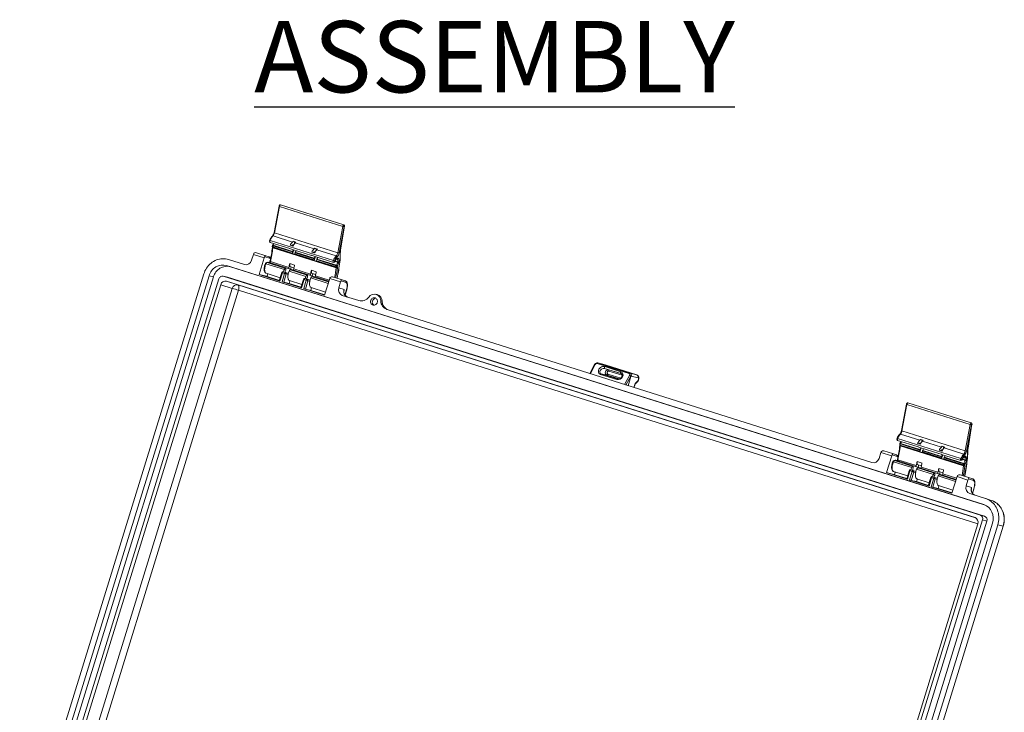
# Model space of a CAD drawing. Units: inches. Extents: x 0 to 131, y 0 to 101.
# Drawn here: x 60 to 91, y 36 to 57 of the extents above; entities that cross this region are included whole.
import ezdxf

# ---------------------------------------------------------------- set-up
doc = ezdxf.new("R2010")
doc.units = ezdxf.units.IN
doc.header["$LTSCALE"] = 6
doc.header["$MEASUREMENT"] = 0
doc.layers.add('SLD-0', color=179, linetype='Continuous')
doc.styles.add('SLDTEXTSTYLE0', font='TXT', dxfattribs={"width": 0.75})

msp = doc.modelspace()

# ---------------------------------------------------------------- linework, layer by layer
at = {"color": 7, "linetype": 'Continuous', "lineweight": 15}
for p, q in [((68.508, 51.63), (68.351, 50.797)), ((68.523, 51.621), (68.366, 50.787)), ((68.523, 51.621), (70.516, 50.991)), ((70.55, 51.041), (68.558, 51.67)), ((70.359, 50.158), (70.516, 50.991)), ((70.555, 50.988), (70.398, 50.154)), ((70.444, 50.242), (70.57, 50.993)), ((70.448, 50.245), (70.573, 50.996)), ((68.229, 50.546), (70.222, 49.916)), ((68.319, 50.689), (68.931, 50.496)), ((68.366, 50.787), (70.359, 50.158)), ((68.232, 50.487), (68.845, 50.293)), ((68.301, 50.387), (68.296, 50.358)), ((68.317, 50.379), (68.311, 50.345)), ((68.311, 50.345), (68.923, 50.151)), ((68.312, 50.333), (68.924, 50.14)), ((68.314, 50.316), (70.307, 49.687)), ((68.317, 50.379), (68.929, 50.186)), ((68.323, 50.395), (68.935, 50.202)), ((68.842, 50.294), (68.929, 50.267)), ((68.946, 50.367), (68.86, 50.395)), ((68.931, 50.266), (68.929, 50.267)), ((68.931, 50.266), (69.526, 50.078)), ((68.951, 50.52), (69.037, 50.493)), ((69.017, 50.469), (69.612, 50.281)), ((69.718, 50.277), (69.632, 50.305)), ((69.699, 50.253), (70.311, 50.06)), ((66.917, 49.947), (67.419, 49.789)), ((67.704, 50.106), (67.647, 49.923)), ((67.704, 50.106), (68.044, 49.998)), ((68.065, 50.076), (67.795, 50.161)), ((68.044, 49.998), (67.882, 49.473)), ((68.06, 50.036), (68.217, 49.986)), ((68.195, 50.034), (68.065, 50.076)), ((68.929, 50.186), (68.923, 50.151)), ((68.927, 50.132), (69.013, 50.105)), ((69.016, 50.159), (69.01, 50.124)), ((69.01, 50.124), (69.604, 49.936)), ((69.011, 50.112), (69.605, 49.924)), ((69.016, 50.159), (69.61, 49.971)), ((69.022, 50.175), (69.617, 49.987)), ((69.61, 50.052), (69.523, 50.079)), ((69.541, 50.18), (69.627, 50.152)), ((69.604, 49.936), (69.61, 49.971)), ((69.694, 49.89), (69.608, 49.917)), ((69.61, 50.052), (69.612, 50.051)), ((69.612, 50.051), (70.225, 49.857)), ((69.691, 49.909), (69.697, 49.944)), ((69.697, 49.944), (70.309, 49.75)), ((69.703, 49.959), (70.315, 49.766)), ((66.859, 49.759), (90.698, 42.229)), ((66.985, 49.719), (66.859, 49.759)), ((66.985, 49.719), (90.712, 42.225)), ((68.097, 49.815), (68.676, 49.632)), ((68.712, 49.668), (68.133, 49.851)), ((70.078, 49.261), (68.17, 49.864)), ((68.24, 49.882), (68.819, 49.699)), ((68.845, 49.822), (68.999, 49.773)), ((68.849, 49.729), (68.845, 49.822)), ((68.98, 49.688), (68.849, 49.729)), ((69.394, 49.453), (68.866, 49.62)), ((68.972, 49.651), (69.5, 49.484)), ((69.527, 49.607), (69.68, 49.558)), ((69.53, 49.514), (69.527, 49.607)), ((69.691, 49.909), (70.303, 49.715)), ((69.692, 49.897), (70.304, 49.704)), ((70.303, 49.715), (70.309, 49.75)), ((70.348, 49.743), (70.344, 49.718)), ((70.353, 49.863), (70.355, 49.875)), ((70.394, 49.872), (70.392, 49.86)), ((60.344, 30.681), (66.14, 49.491)), ((66.311, 49.437), (60.514, 30.627)), ((66.443, 49.4), (60.647, 30.59)), ((66.617, 49.34), (60.821, 30.53)), ((66.443, 49.4), (66.311, 49.437)), ((66.876, 49.393), (66.747, 49.423)), ((66.754, 49.421), (90.594, 41.89)), ((66.754, 49.421), (66.884, 49.391)), ((66.884, 49.391), (66.876, 49.393)), ((66.884, 49.391), (90.724, 41.861)), ((67.882, 49.473), (68.538, 49.266)), ((68.069, 49.431), (67.882, 49.473)), ((68.069, 49.431), (68.521, 49.288)), ((68.104, 49.513), (68.548, 49.373)), ((68.134, 49.41), (68.16, 49.495)), ((68.598, 49.536), (68.517, 49.273)), ((68.538, 49.266), (68.619, 49.528)), ((68.686, 49.507), (68.605, 49.244)), ((68.619, 49.528), (68.686, 49.507)), ((68.714, 49.54), (68.647, 49.561)), ((68.656, 49.23), (68.737, 49.492)), ((68.805, 49.511), (68.714, 49.54)), ((68.829, 49.584), (69.357, 49.417)), ((69.279, 49.32), (69.198, 49.058)), ((69.22, 49.05), (69.3, 49.313)), ((69.367, 49.292), (69.286, 49.029)), ((69.3, 49.313), (69.367, 49.292)), ((69.395, 49.325), (69.328, 49.346)), ((69.486, 49.296), (69.395, 49.325)), ((69.662, 49.473), (69.53, 49.514)), ((70.071, 49.239), (69.547, 49.405)), ((70.105, 49.347), (69.943, 48.822)), ((70.105, 49.347), (70.445, 49.24)), ((70.466, 49.317), (70.196, 49.403)), ((70.596, 49.276), (70.466, 49.317)), ((66.672, 49.153), (60.97, 30.652)), ((67.034, 49.038), (61.341, 30.566)), ((66.672, 49.153), (67.034, 49.038)), ((90.422, 41.817), (66.855, 49.261)), ((67.216, 49.146), (66.855, 49.261)), ((68.605, 49.244), (69.22, 49.05)), ((68.827, 49.191), (68.656, 49.23)), ((68.853, 49.276), (68.827, 49.191)), ((68.827, 49.191), (69.203, 49.073)), ((68.836, 49.282), (69.229, 49.158)), ((69.286, 49.029), (69.943, 48.822)), ((69.337, 49.015), (69.418, 49.277)), ((69.508, 48.976), (69.337, 49.015)), ((69.534, 49.061), (69.508, 48.976)), ((69.517, 49.067), (69.974, 48.922)), ((70.445, 49.24), (70.389, 49.057)), ((70.556, 49.004), (70.389, 49.057)), ((70.461, 49.277), (70.618, 49.228)), ((70.587, 48.821), (70.641, 48.997)), ((61.54, 30.506), (67.233, 48.978)), ((69.508, 48.976), (69.947, 48.837)), ((70.501, 48.815), (71.018, 48.652)), ((71.6, 48.841), (71.56, 48.852)), ((71.714, 48.644), (71.754, 48.633)), ((71.909, 48.37), (87.172, 43.549)), ((78.44, 46.637), (78.296, 46.353)), ((78.446, 46.649), (78.44, 46.638)), ((78.465, 46.639), (78.471, 46.649)), ((78.524, 46.673), (79.535, 46.354)), ((78.773, 46.629), (78.543, 46.692)), ((79.556, 46.372), (78.545, 46.691)), ((78.545, 46.691), (78.775, 46.628)), ((78.76, 46.516), (79.271, 46.354)), ((78.889, 46.475), (78.76, 46.516)), ((79.273, 46.412), (78.763, 46.573)), ((78.773, 46.629), (78.775, 46.628)), ((78.775, 46.628), (79.77, 46.314)), ((79.771, 46.314), (78.776, 46.628)), ((78.632, 46.329), (79.143, 46.168)), ((79.164, 46.186), (78.653, 46.347)), ((78.837, 46.305), (78.653, 46.347)), ((79.502, 45.972), (79.587, 46.263)), ((79.551, 46.308), (79.545, 46.297)), ((79.77, 46.314), (79.556, 46.372)), ((79.587, 46.263), (79.595, 46.278)), ((79.595, 46.278), (79.816, 46.218)), ((79.169, 46.184), (79.164, 46.186)), ((88.261, 45.391), (88.104, 44.558)), ((88.276, 45.381), (88.119, 44.548)), ((88.276, 45.381), (90.269, 44.752)), ((90.303, 44.801), (88.311, 45.431)), ((90.112, 43.919), (90.269, 44.752)), ((90.308, 44.748), (90.151, 43.915)), ((90.197, 44.003), (90.323, 44.753)), ((90.201, 44.006), (90.326, 44.756)), ((88.072, 44.45), (88.684, 44.257)), ((88.119, 44.548), (90.112, 43.919)), ((87.982, 44.306), (89.975, 43.677)), ((87.985, 44.247), (88.598, 44.054)), ((88.054, 44.148), (88.049, 44.119)), ((88.07, 44.14), (88.064, 44.105)), ((88.064, 44.105), (88.676, 43.912)), ((88.065, 44.094), (88.677, 43.9)), ((88.067, 44.077), (90.06, 43.447)), ((88.07, 44.14), (88.682, 43.947)), ((88.076, 44.156), (88.688, 43.963)), ((88.595, 44.055), (88.682, 44.028)), ((88.699, 44.128), (88.613, 44.155)), ((88.684, 44.027), (88.682, 44.028)), ((88.684, 44.027), (89.279, 43.839)), ((88.704, 44.281), (88.79, 44.253)), ((88.77, 44.229), (89.365, 44.042)), ((89.471, 44.038), (89.385, 44.066)), ((87.457, 43.867), (87.4, 43.684)), ((87.457, 43.867), (87.797, 43.759)), ((87.818, 43.836), (87.548, 43.922)), ((87.797, 43.759), (87.635, 43.234)), ((87.813, 43.797), (87.97, 43.747)), ((87.948, 43.795), (87.818, 43.836)), ((88.682, 43.947), (88.676, 43.912)), ((88.68, 43.893), (88.766, 43.866)), ((88.769, 43.919), (88.763, 43.885)), ((88.763, 43.885), (89.357, 43.697)), ((88.764, 43.873), (89.358, 43.685)), ((88.769, 43.919), (89.363, 43.732)), ((88.775, 43.935), (89.37, 43.747)), ((89.363, 43.813), (89.276, 43.84)), ((89.294, 43.94), (89.38, 43.913)), ((89.357, 43.697), (89.363, 43.732)), ((89.363, 43.813), (89.365, 43.811)), ((89.365, 43.811), (89.978, 43.618)), ((89.452, 44.014), (90.064, 43.821)), ((89.456, 43.72), (90.068, 43.527)), ((87.85, 43.576), (88.429, 43.393)), ((88.465, 43.429), (87.886, 43.612)), ((89.831, 43.022), (87.923, 43.624)), ((87.993, 43.643), (88.572, 43.46)), ((88.598, 43.582), (88.752, 43.534)), ((88.602, 43.49), (88.598, 43.582)), ((88.733, 43.448), (88.602, 43.49)), ((88.725, 43.411), (89.253, 43.245)), ((89.447, 43.651), (89.361, 43.678)), ((89.444, 43.67), (89.45, 43.704)), ((89.444, 43.67), (90.056, 43.476)), ((89.445, 43.658), (90.057, 43.464)), ((89.45, 43.704), (90.062, 43.511)), ((90.056, 43.476), (90.062, 43.511)), ((90.101, 43.503), (90.097, 43.479)), ((90.106, 43.624), (90.108, 43.636)), ((90.147, 43.633), (90.145, 43.621)), ((88.291, 43.026), (87.635, 43.234)), ((87.635, 43.234), (87.822, 43.191)), ((88.274, 43.049), (87.822, 43.191)), ((87.857, 43.274), (88.301, 43.134)), ((87.887, 43.171), (87.913, 43.256)), ((88.351, 43.296), (88.27, 43.034)), ((88.291, 43.026), (88.372, 43.289)), ((88.439, 43.268), (88.358, 43.005)), ((88.372, 43.289), (88.439, 43.268)), ((88.467, 43.301), (88.4, 43.322)), ((88.409, 42.991), (88.49, 43.253)), ((88.558, 43.272), (88.467, 43.301)), ((88.582, 43.344), (89.11, 43.178)), ((89.147, 43.214), (88.619, 43.381)), ((89.148, 43.086), (89.081, 43.107)), ((89.28, 43.367), (89.433, 43.319)), ((89.283, 43.275), (89.28, 43.367)), ((89.415, 43.233), (89.283, 43.275)), ((89.824, 43), (89.3, 43.166)), ((89.858, 43.108), (89.696, 42.583)), ((89.858, 43.108), (90.198, 43.001)), ((90.219, 43.078), (89.949, 43.163)), ((88.973, 42.811), (88.358, 43.005)), ((88.409, 42.991), (88.58, 42.952)), ((88.606, 43.037), (88.58, 42.952)), ((88.956, 42.833), (88.58, 42.952)), ((88.589, 43.042), (88.982, 42.918)), ((89.032, 43.081), (88.951, 42.819)), ((88.973, 42.811), (89.053, 43.074)), ((89.12, 43.053), (89.039, 42.79)), ((89.696, 42.583), (89.039, 42.79)), ((89.053, 43.074), (89.12, 43.053)), ((89.09, 42.776), (89.171, 43.038)), ((89.239, 43.057), (89.148, 43.086)), ((89.287, 42.822), (89.261, 42.737)), ((89.27, 42.827), (89.727, 42.683)), ((90.198, 43.001), (90.142, 42.818)), ((90.309, 42.764), (90.142, 42.818)), ((90.214, 43.038), (90.371, 42.988)), ((90.349, 43.037), (90.219, 43.078)), ((89.09, 42.776), (89.261, 42.737)), ((89.7, 42.598), (89.261, 42.737)), ((90.254, 42.576), (90.756, 42.417)), ((90.34, 42.582), (90.394, 42.758)), ((90.931, 42.361), (90.757, 42.417)), ((90.594, 41.89), (90.724, 41.861)), ((84.81, 23.122), (90.512, 41.623)), ((84.865, 22.935), (90.661, 41.745)), ((84.998, 22.899), (90.794, 41.709)), ((85.171, 22.839), (90.968, 41.648)), ((91.138, 41.595), (85.342, 22.785)), ((91.308, 41.549), (85.511, 22.739)), ((85.515, 22.738), (91.311, 41.548)), ((90.661, 41.745), (90.794, 41.709)), ((91.308, 41.549), (91.138, 41.595))]:
    msp.add_line(p, q, dxfattribs=at)
at = {"color": 8, "linetype": 'Continuous', "lineweight": 15}
for p, q in [((70.274, 49.888), (70.353, 49.863)), ((70.278, 49.899), (70.355, 49.875)), ((68.157, 49.496), (68.13, 49.411)), ((68.737, 49.492), (68.796, 49.473)), ((69.51, 49.369), (70.058, 49.196)), ((69.653, 49.436), (70.089, 49.298)), ((90.434, 41.812), (67.216, 49.146)), ((69.418, 49.277), (69.477, 49.258)), ((70.638, 48.998), (70.584, 48.825)), ((67.233, 48.978), (90.512, 41.625)), ((78.317, 46.346), (78.465, 46.639)), ((78.837, 46.305), (79.215, 46.185)), ((79.266, 46.211), (78.864, 46.338)), ((79.276, 46.352), (78.889, 46.475)), ((78.893, 46.433), (79.312, 46.301)), ((79.545, 46.297), (79.382, 46.01)), ((79.432, 45.994), (79.588, 46.269)), ((79.173, 46.184), (79.164, 46.186)), ((90.027, 43.649), (90.106, 43.624)), ((90.031, 43.66), (90.108, 43.636)), ((87.91, 43.257), (87.883, 43.172)), ((88.49, 43.253), (88.549, 43.234)), ((89.263, 43.129), (89.811, 42.956)), ((89.406, 43.196), (89.842, 43.059)), ((89.171, 43.038), (89.23, 43.019)), ((90.391, 42.759), (90.337, 42.585))]:
    msp.add_line(p, q, dxfattribs=at)
at = {"color": 7, "linetype": 'Continuous', "lineweight": 15, "flags": 128}
for points in [[(68.558, 51.67), (68.547, 51.671), (68.538, 51.67), (68.527, 51.664), (68.517, 51.653), (68.512, 51.643), (68.51, 51.637), (68.508, 51.63)], [(70.57, 50.993), (70.57, 50.998), (70.569, 51.002), (70.568, 51.004), (70.565, 51.004), (70.562, 51.002), (70.559, 50.998), (70.557, 50.993), (70.555, 50.988)], [(68.305, 50.394), (68.302, 50.39), (68.302, 50.387)], [(68.847, 50.293), (68.846, 50.293), (68.842, 50.294)], [(68.907, 50.38), (68.918, 50.392), (68.929, 50.401), (68.94, 50.406), (68.951, 50.406), (68.96, 50.403), (68.963, 50.4)], [(66.14, 49.491), (66.158, 49.54), (66.178, 49.588), (66.203, 49.635), (66.23, 49.679), (66.26, 49.721), (66.293, 49.761), (66.329, 49.798), (66.367, 49.832), (66.407, 49.862), (66.449, 49.889), (66.493, 49.913), (66.539, 49.933), (66.585, 49.948), (66.632, 49.961), (66.68, 49.968), (66.728, 49.972), (66.776, 49.972), (66.824, 49.968), (66.871, 49.96), (66.917, 49.947)], [(68.065, 50.076), (68.065, 50.076), (68.067, 50.074), (68.069, 50.063), (68.067, 50.05), (68.06, 50.036)], [(69.523, 50.079), (69.527, 50.078), (69.528, 50.078)], [(69.645, 50.185), (69.641, 50.188), (69.632, 50.191), (69.622, 50.191), (69.611, 50.186), (69.599, 50.177), (69.588, 50.165)], [(70.272, 49.89), (70.281, 49.913), (70.292, 49.933), (70.304, 49.951), (70.317, 49.966), (70.329, 49.978), (70.341, 49.986), (70.353, 49.99), (70.364, 49.991), (70.374, 49.987), (70.383, 49.98), (70.389, 49.969), (70.394, 49.954), (70.397, 49.937), (70.398, 49.917), (70.397, 49.895), (70.394, 49.872)], [(68.08, 49.817), (68.074, 49.803), (68.064, 49.775), (68.056, 49.747), (68.05, 49.719), (68.045, 49.691), (68.042, 49.664), (68.042, 49.638), (68.043, 49.613), (68.046, 49.59), (68.052, 49.568), (68.061, 49.549), (68.071, 49.535), (68.082, 49.524), (68.095, 49.516), (68.104, 49.513)], [(68.676, 49.632), (68.683, 49.646), (68.691, 49.657), (68.699, 49.665), (68.707, 49.669), (68.714, 49.668), (68.719, 49.662), (68.723, 49.653), (68.724, 49.641), (68.723, 49.626), (68.719, 49.61), (68.714, 49.595)], [(68.866, 49.62), (68.86, 49.62), (68.852, 49.617), (68.844, 49.609), (68.836, 49.598), (68.829, 49.584)], [(70.258, 49.901), (70.256, 49.894), (70.255, 49.887), (70.256, 49.881), (70.258, 49.878), (70.261, 49.877), (70.265, 49.879), (70.268, 49.884), (70.272, 49.89)], [(68.647, 49.561), (68.644, 49.562), (68.64, 49.56), (68.636, 49.558), (68.632, 49.554), (68.629, 49.549), (68.625, 49.542), (68.622, 49.536), (68.619, 49.528)], [(68.714, 49.54), (68.711, 49.541), (68.707, 49.539), (68.703, 49.537), (68.699, 49.533), (68.696, 49.528), (68.692, 49.521), (68.689, 49.514), (68.686, 49.507)], [(68.829, 49.584), (68.818, 49.554), (68.808, 49.523), (68.8, 49.492), (68.794, 49.462), (68.79, 49.432), (68.789, 49.403), (68.789, 49.377), (68.792, 49.353), (68.796, 49.331), (68.803, 49.314), (68.812, 49.299), (68.823, 49.289), (68.835, 49.282), (68.836, 49.282)], [(69.328, 49.346), (69.325, 49.347), (69.321, 49.345), (69.317, 49.343), (69.314, 49.339), (69.31, 49.333), (69.306, 49.327), (69.303, 49.32), (69.3, 49.313)], [(69.395, 49.379), (69.401, 49.395), (69.404, 49.411), (69.405, 49.425), (69.404, 49.438), (69.401, 49.447), (69.395, 49.453), (69.388, 49.454), (69.38, 49.45), (69.372, 49.442), (69.364, 49.431), (69.357, 49.417)], [(69.395, 49.325), (69.392, 49.325), (69.388, 49.324), (69.384, 49.322), (69.38, 49.318), (69.377, 49.312), (69.373, 49.306), (69.37, 49.299), (69.367, 49.292)], [(69.517, 49.067), (69.516, 49.067), (69.504, 49.073), (69.493, 49.084), (69.484, 49.098), (69.478, 49.116), (69.473, 49.138), (69.47, 49.162), (69.47, 49.188), (69.471, 49.217), (69.475, 49.247), (69.481, 49.277), (69.489, 49.308), (69.499, 49.339), (69.51, 49.369)], [(69.51, 49.369), (69.517, 49.383), (69.525, 49.394), (69.534, 49.402), (69.541, 49.405), (69.547, 49.405)], [(70.466, 49.317), (70.466, 49.317), (70.468, 49.316), (70.47, 49.305), (70.468, 49.292), (70.461, 49.277)], [(67.216, 49.146), (67.226, 49.14), (67.235, 49.13), (67.241, 49.116), (67.245, 49.099), (67.247, 49.078), (67.247, 49.055), (67.245, 49.03), (67.24, 49.004), (67.233, 48.978)], [(70.552, 48.968), (70.556, 49.003), (70.556, 49.004)], [(70.641, 48.997), (70.646, 49.013), (70.653, 49.042), (70.658, 49.071), (70.662, 49.099), (70.664, 49.127), (70.664, 49.153), (70.661, 49.178), (70.657, 49.202), (70.649, 49.224), (70.64, 49.241), (70.629, 49.255), (70.617, 49.265), (70.603, 49.273), (70.596, 49.276)], [(71.533, 48.737), (71.551, 48.729), (71.568, 48.717), (71.582, 48.701), (71.594, 48.683), (71.601, 48.663), (71.605, 48.641), (71.605, 48.619), (71.602, 48.597), (71.594, 48.576), (71.583, 48.557), (71.569, 48.54), (71.552, 48.526), (71.534, 48.515), (71.514, 48.509), (71.493, 48.507), (71.473, 48.509), (71.454, 48.515), (71.436, 48.525), (71.42, 48.538), (71.407, 48.555), (71.398, 48.574), (71.392, 48.595), (71.39, 48.618), (71.392, 48.64), (71.398, 48.662), (71.407, 48.682), (71.419, 48.7), (71.435, 48.716), (71.453, 48.728), (71.472, 48.736), (71.492, 48.741), (71.513, 48.741), (71.533, 48.737)], [(78.545, 46.691), (78.543, 46.691), (78.54, 46.691), (78.537, 46.69), (78.535, 46.688), (78.532, 46.685), (78.529, 46.682), (78.526, 46.678), (78.524, 46.673)], [(78.653, 46.347), (78.632, 46.358), (78.617, 46.374), (78.609, 46.395), (78.609, 46.422), (78.621, 46.453), (78.646, 46.484), (78.664, 46.497), (78.683, 46.508), (78.714, 46.518), (78.747, 46.519), (78.76, 46.516)], [(78.76, 46.516), (78.757, 46.518), (78.754, 46.523), (78.753, 46.529), (78.752, 46.537), (78.753, 46.546), (78.755, 46.555), (78.759, 46.564), (78.763, 46.573)], [(78.837, 46.305), (78.84, 46.305), (78.844, 46.306), (78.848, 46.309), (78.852, 46.313), (78.855, 46.318), (78.859, 46.324), (78.862, 46.331), (78.864, 46.338)], [(78.889, 46.475), (78.892, 46.473), (78.894, 46.47), (78.896, 46.466), (78.897, 46.46), (78.897, 46.454), (78.897, 46.447), (78.895, 46.44), (78.893, 46.433)], [(79.271, 46.354), (79.277, 46.352), (79.289, 46.346), (79.298, 46.337), (79.306, 46.326), (79.31, 46.312), (79.312, 46.296), (79.31, 46.279), (79.305, 46.262), (79.296, 46.245), (79.284, 46.229), (79.27, 46.215), (79.254, 46.202), (79.237, 46.193), (79.219, 46.186), (79.202, 46.183), (79.186, 46.182), (79.171, 46.184), (79.169, 46.184)], [(79.271, 46.354), (79.268, 46.357), (79.265, 46.361), (79.264, 46.368), (79.263, 46.376), (79.264, 46.384), (79.266, 46.394), (79.269, 46.403), (79.273, 46.412)], [(79.556, 46.372), (79.554, 46.372), (79.551, 46.371), (79.549, 46.37), (79.546, 46.368), (79.543, 46.366), (79.54, 46.362), (79.538, 46.358), (79.535, 46.354)], [(79.743, 46.051), (79.749, 46.052), (79.764, 46.059), (79.777, 46.068), (79.789, 46.08), (79.801, 46.094), (79.812, 46.112), (79.821, 46.132), (79.829, 46.153), (79.834, 46.174), (79.837, 46.195), (79.837, 46.218), (79.834, 46.238), (79.829, 46.256), (79.822, 46.272), (79.812, 46.286), (79.8, 46.298), (79.786, 46.307), (79.77, 46.314), (79.767, 46.315)], [(79.689, 45.913), (79.69, 45.921), (79.693, 45.938), (79.697, 45.957), (79.702, 45.976), (79.709, 45.994), (79.716, 46.011), (79.724, 46.025), (79.731, 46.037), (79.738, 46.045), (79.742, 46.05), (79.744, 46.052), (79.743, 46.051)], [(88.311, 45.431), (88.3, 45.432), (88.291, 45.431), (88.28, 45.425), (88.27, 45.413), (88.265, 45.403), (88.263, 45.397), (88.261, 45.391)], [(90.323, 44.753), (90.323, 44.759), (90.322, 44.763), (90.321, 44.765), (90.318, 44.765), (90.315, 44.763), (90.312, 44.759), (90.31, 44.754), (90.308, 44.748)], [(88.058, 44.155), (88.055, 44.151), (88.055, 44.148)], [(88.6, 44.053), (88.599, 44.054), (88.595, 44.055)], [(88.66, 44.141), (88.671, 44.153), (88.682, 44.162), (88.693, 44.167), (88.704, 44.167), (88.713, 44.164), (88.716, 44.16)], [(87.818, 43.836), (87.818, 43.836), (87.82, 43.835), (87.822, 43.824), (87.82, 43.811), (87.813, 43.797)], [(89.276, 43.84), (89.28, 43.838), (89.281, 43.838)], [(89.398, 43.945), (89.394, 43.948), (89.385, 43.952), (89.375, 43.951), (89.364, 43.947), (89.352, 43.938), (89.341, 43.925)], [(90.025, 43.651), (90.034, 43.673), (90.045, 43.694), (90.057, 43.712), (90.07, 43.727), (90.082, 43.739), (90.094, 43.747), (90.106, 43.751), (90.117, 43.752), (90.127, 43.748), (90.136, 43.741), (90.142, 43.729), (90.147, 43.715), (90.15, 43.698), (90.151, 43.678), (90.15, 43.656), (90.147, 43.633)], [(87.833, 43.578), (87.827, 43.563), (87.817, 43.536), (87.809, 43.508), (87.803, 43.48), (87.798, 43.452), (87.795, 43.425), (87.794, 43.399), (87.796, 43.374), (87.799, 43.351), (87.805, 43.329), (87.814, 43.31), (87.824, 43.296), (87.835, 43.285), (87.848, 43.277), (87.857, 43.274)], [(88.429, 43.393), (88.436, 43.407), (88.444, 43.418), (88.452, 43.426), (88.46, 43.43), (88.467, 43.429), (88.472, 43.423), (88.476, 43.414), (88.477, 43.401), (88.476, 43.387), (88.472, 43.371), (88.467, 43.355)], [(90.011, 43.662), (90.009, 43.654), (90.008, 43.648), (90.009, 43.642), (90.011, 43.639), (90.014, 43.638), (90.018, 43.64), (90.021, 43.645), (90.025, 43.651)], [(88.372, 43.289), (88.375, 43.296), (88.378, 43.303), (88.382, 43.309), (88.385, 43.315), (88.389, 43.319), (88.393, 43.321), (88.397, 43.322), (88.4, 43.322)], [(88.439, 43.268), (88.442, 43.275), (88.445, 43.282), (88.449, 43.288), (88.452, 43.293), (88.456, 43.297), (88.46, 43.3), (88.464, 43.301), (88.467, 43.301)], [(88.582, 43.344), (88.571, 43.315), (88.561, 43.284), (88.553, 43.253), (88.547, 43.222), (88.543, 43.193), (88.542, 43.164), (88.542, 43.138), (88.545, 43.113), (88.549, 43.092), (88.556, 43.074), (88.565, 43.06), (88.576, 43.049), (88.588, 43.043), (88.589, 43.042)], [(88.619, 43.381), (88.613, 43.381), (88.605, 43.378), (88.597, 43.37), (88.589, 43.358), (88.582, 43.344)], [(89.053, 43.074), (89.056, 43.081), (89.059, 43.088), (89.063, 43.094), (89.067, 43.099), (89.07, 43.103), (89.074, 43.106), (89.078, 43.107), (89.081, 43.107)], [(89.148, 43.14), (89.154, 43.156), (89.157, 43.171), (89.158, 43.186), (89.157, 43.199), (89.154, 43.208), (89.148, 43.213), (89.141, 43.214), (89.133, 43.211), (89.125, 43.203), (89.117, 43.192), (89.11, 43.178)], [(89.27, 42.827), (89.269, 42.828), (89.257, 42.834), (89.246, 42.845), (89.237, 42.859), (89.231, 42.877), (89.226, 42.898), (89.223, 42.922), (89.223, 42.949), (89.224, 42.977), (89.228, 43.007), (89.234, 43.038), (89.242, 43.069), (89.252, 43.1), (89.263, 43.129)], [(89.263, 43.129), (89.27, 43.143), (89.278, 43.155), (89.287, 43.162), (89.294, 43.166), (89.3, 43.166)], [(89.12, 43.053), (89.123, 43.06), (89.126, 43.067), (89.13, 43.073), (89.133, 43.078), (89.137, 43.082), (89.141, 43.085), (89.145, 43.086), (89.148, 43.086)], [(90.219, 43.078), (90.219, 43.078), (90.221, 43.076), (90.223, 43.066), (90.221, 43.053), (90.214, 43.038)], [(90.394, 42.758), (90.399, 42.773), (90.406, 42.803), (90.411, 42.831), (90.415, 42.86), (90.417, 42.888), (90.417, 42.914), (90.414, 42.939), (90.41, 42.963), (90.402, 42.985), (90.393, 43.002), (90.382, 43.015), (90.37, 43.026), (90.356, 43.034), (90.349, 43.037)], [(90.305, 42.728), (90.309, 42.764), (90.309, 42.764)], [(90.756, 42.417), (90.801, 42.401), (90.845, 42.381), (90.886, 42.357), (90.926, 42.329), (90.963, 42.298), (90.998, 42.264), (91.03, 42.227), (91.059, 42.187), (91.085, 42.145), (91.108, 42.1), (91.128, 42.054), (91.144, 42.005), (91.156, 41.956), (91.165, 41.905), (91.17, 41.853), (91.171, 41.801), (91.168, 41.749), (91.162, 41.697), (91.152, 41.645), (91.138, 41.595)], [(90.93, 42.362), (90.977, 42.345), (90.999, 42.335)], [(91.311, 41.548), (91.319, 41.574), (91.33, 41.622), (91.338, 41.671), (91.342, 41.72), (91.343, 41.77), (91.341, 41.819), (91.335, 41.868), (91.326, 41.915), (91.313, 41.962), (91.298, 42.008), (91.279, 42.052), (91.257, 42.094), (91.232, 42.134), (91.204, 42.172), (91.173, 42.207), (91.141, 42.24), (91.105, 42.269), (91.068, 42.296), (91.029, 42.32), (91, 42.334)]]:
    msp.add_lwpolyline(points, dxfattribs=at)
at = {"color": 8, "linetype": 'Continuous', "lineweight": 15, "flags": 128}
for points in [[(68.523, 51.621), (68.519, 51.622), (68.515, 51.624), (68.512, 51.626), (68.509, 51.628), (68.508, 51.629), (68.508, 51.63)], [(68.558, 51.67), (68.552, 51.67), (68.545, 51.665), (68.538, 51.658), (68.532, 51.647), (68.527, 51.634), (68.523, 51.621)], [(70.516, 50.991), (70.519, 51.005), (70.524, 51.017), (70.531, 51.028), (70.538, 51.036), (70.544, 51.04), (70.551, 51.041)], [(68.229, 50.546), (68.225, 50.531), (68.223, 50.517), (68.223, 50.504), (68.225, 50.494), (68.229, 50.488), (68.232, 50.487)], [(68.366, 50.787), (68.362, 50.789), (68.358, 50.791), (68.355, 50.792), (68.352, 50.794), (68.351, 50.796), (68.351, 50.797)], [(68.297, 50.358), (68.297, 50.354), (68.301, 50.349), (68.308, 50.346), (68.311, 50.345)], [(68.3, 50.328), (68.3, 50.327), (68.301, 50.324), (68.303, 50.322), (68.306, 50.32), (68.31, 50.318), (68.314, 50.316)], [(68.305, 50.394), (68.307, 50.396), (68.313, 50.397), (68.32, 50.396), (68.323, 50.395)], [(70.225, 49.857), (70.222, 49.859), (70.217, 49.865), (70.215, 49.875), (70.215, 49.888), (70.217, 49.902), (70.222, 49.916)], [(70.355, 49.875), (70.357, 49.896), (70.358, 49.916), (70.356, 49.933), (70.353, 49.948), (70.347, 49.959), (70.34, 49.967), (70.334, 49.97)], [(68.097, 49.815), (68.086, 49.785), (68.076, 49.755), (68.068, 49.724), (68.062, 49.693), (68.058, 49.663), (68.056, 49.635), (68.057, 49.608), (68.059, 49.584), (68.064, 49.563), (68.071, 49.545), (68.08, 49.53), (68.09, 49.52), (68.103, 49.513), (68.104, 49.513)], [(68.133, 49.851), (68.128, 49.852), (68.12, 49.848), (68.112, 49.84), (68.104, 49.829), (68.097, 49.815)], [(70.274, 49.888), (70.274, 49.888), (70.273, 49.889), (70.272, 49.89)], [(71.754, 48.633), (71.756, 48.632), (71.757, 48.631), (71.757, 48.631)], [(78.446, 46.649), (78.447, 46.65), (78.45, 46.652), (78.454, 46.652), (78.459, 46.652), (78.464, 46.651), (78.471, 46.649)], [(88.276, 45.381), (88.272, 45.383), (88.268, 45.385), (88.265, 45.387), (88.262, 45.388), (88.261, 45.39), (88.261, 45.391)], [(88.311, 45.431), (88.305, 45.43), (88.298, 45.426), (88.291, 45.418), (88.285, 45.408), (88.28, 45.395), (88.276, 45.381)], [(90.269, 44.752), (90.272, 44.766), (90.277, 44.778), (90.284, 44.789), (90.291, 44.797), (90.297, 44.801), (90.303, 44.801)], [(88.119, 44.548), (88.115, 44.55), (88.111, 44.551), (88.108, 44.553), (88.105, 44.555), (88.104, 44.557), (88.104, 44.558)], [(87.982, 44.306), (87.978, 44.292), (87.976, 44.278), (87.976, 44.265), (87.978, 44.255), (87.982, 44.249), (87.985, 44.247)], [(88.05, 44.119), (88.05, 44.115), (88.054, 44.11), (88.061, 44.106), (88.064, 44.105)], [(88.053, 44.088), (88.053, 44.087), (88.054, 44.085), (88.056, 44.083), (88.059, 44.08), (88.063, 44.078), (88.067, 44.077)], [(88.058, 44.155), (88.06, 44.157), (88.066, 44.158), (88.073, 44.157), (88.076, 44.156)], [(90.108, 43.636), (90.11, 43.657), (90.111, 43.677), (90.109, 43.694), (90.106, 43.709), (90.1, 43.72), (90.093, 43.728), (90.087, 43.73)], [(87.85, 43.576), (87.839, 43.546), (87.829, 43.515), (87.821, 43.484), (87.815, 43.454), (87.811, 43.424), (87.809, 43.395), (87.81, 43.369), (87.812, 43.345), (87.817, 43.324), (87.824, 43.306), (87.833, 43.291), (87.843, 43.281), (87.856, 43.274), (87.857, 43.274)], [(87.886, 43.612), (87.881, 43.612), (87.873, 43.609), (87.865, 43.601), (87.857, 43.59), (87.85, 43.576)], [(89.978, 43.618), (89.975, 43.619), (89.97, 43.626), (89.968, 43.636), (89.968, 43.648), (89.97, 43.663), (89.975, 43.677)], [(90.027, 43.648), (90.027, 43.648), (90.026, 43.65), (90.025, 43.651)], [(90.999, 42.335), (91.022, 42.323), (91.065, 42.298), (91.106, 42.269), (91.144, 42.236), (91.179, 42.199), (91.212, 42.16), (91.241, 42.117), (91.267, 42.072), (91.289, 42.025), (91.307, 41.975), (91.321, 41.924), (91.332, 41.871), (91.338, 41.818), (91.34, 41.764), (91.338, 41.709), (91.332, 41.655), (91.322, 41.601), (91.308, 41.549)]]:
    msp.add_lwpolyline(points, dxfattribs=at)
at = {"color": 7, "linetype": 'Continuous', "lineweight": 15}
for centre, radius, start, end in [((70.544, 51.07), 0.0836, 250.6191, 277.9922), ((70.536, 51.005), 0.0384, 345.6971, 68.1859), ((68.251, 50.527), 0.0448, 151.0262, 244.5276), ((68.552, 50.432), 0.359, 134.8732, 160.9734), ((68.579, 50.428), 0.369, 134.9335, 161.4079), ((68.142, 50.829), 0.212, 317.7033, 351.3375), ((68.185, 50.815), 0.184, 316.6976, 351.2066), ((64.865, 50.695), 3.454, 346.5211, 353.8966), ((64.933, 50.676), 3.4, 346.4987, 353.9213), ((68.313, 50.353), 0.0169, 162.9242, 220.1248), ((68.259, 50.334), 0.0409, 351.2295, 12.3503), ((68.091, 50.531), 0.253, 326.6864, 342.4117), ((68.327, 50.34), 0.0171, 165.0892, 205.1293), ((68.288, 50.321), 0.0272, 349.6209, 26.8895), ((68.36, 50.372), 0.0435, 147.7827, 170.2803), ((69.154, 50.263), 0.322, 133.8531, 155.9764), ((68.46, 50.395), 0.535, 330.6515, 344.5049), ((68.856, 50.577), 0.11, 312.6222, 328.8021), ((68.728, 50.335), 0.246, 327.3229, 341.3813), ((69.241, 50.236), 0.322, 133.8531, 155.9764), ((68.636, 50.427), 0.362, 3.2944, 12.8936), ((68.943, 50.55), 0.11, 312.6222, 328.8021), ((68.815, 50.307), 0.246, 327.3229, 341.3813), ((69.835, 50.048), 0.322, 133.8531, 155.9764), ((69.537, 50.362), 0.11, 312.6222, 328.8021), ((69.922, 50.021), 0.322, 133.8531, 155.9764), ((69.317, 50.212), 0.362, 3.2944, 12.8936), ((69.624, 50.335), 0.11, 312.6222, 328.8021), ((71.155, 50.118), 0.722, 170.1146, 181.123), ((71.136, 50.126), 0.698, 170.1447, 181.0535), ((67.771, 50.097), 0.0684, 69.5149, 137.3584), ((68.168, 49.955), 0.0841, 22.6839, 71.3237), ((68.182, 49.999), 0.0378, 340.0189, 69.7939), ((68.94, 50.147), 0.0171, 165.0892, 205.1293), ((68.91, 50.131), 0.017, 5.7246, 31.7702), ((68.972, 50.179), 0.0435, 147.7827, 170.2803), ((69.026, 50.12), 0.0171, 165.0892, 205.1293), ((68.996, 50.103), 0.017, 5.7246, 31.7702), ((69.059, 50.151), 0.0435, 147.7827, 170.2803), ((69.621, 49.932), 0.0171, 165.0892, 205.1293), ((69.591, 49.916), 0.017, 5.7246, 31.7702), ((69.142, 50.179), 0.535, 330.6515, 344.5049), ((69.653, 49.964), 0.0435, 147.7827, 170.2803), ((69.407, 50.121), 0.249, 327.3935, 341.3107), ((69.74, 49.936), 0.0435, 147.7827, 170.2803), ((69.494, 50.093), 0.249, 327.3935, 341.3107), ((70.572, 49.799), 0.369, 134.9335, 161.4079), ((70.172, 49.749), 0.175, 60.5531, 73.4722), ((70.564, 49.798), 0.323, 134.9335, 161.408), ((70.398, 49.859), 0.128, 120.0112, 167.06), ((70.177, 50.186), 0.184, 316.6976, 351.2066), ((70.299, 50.025), 0.0365, 2.076, 71.7356), ((70.162, 50.191), 0.239, 316.6978, 351.2064), ((70.386, 50.237), 0.0836, 250.6176, 277.9937), ((68.855, 50.068), 1.579, 352.3753, 1.2895), ((68.84, 50.076), 1.598, 352.352, 1.3245), ((66.745, 49.325), 0.448, 75.3409, 165.6079), ((66.873, 49.29), 0.443, 75.3407, 165.608), ((68.126, 49.803), 0.0487, 81.4927, 163.8446), ((68.396, 49.847), 0.178, 165.8421, 179.4397), ((69.19, 49.418), 0.557, 157.3375, 165.17), ((69.048, 49.643), 0.236, 166.3426, 175.7874), ((65.266, 50.545), 3.652, 346.6145, 348.5828), ((60.708, 51.436), 8.363, 347.6042, 348.1293), ((69.203, 49.595), 0.238, 166.3814, 175.7486), ((65.419, 50.496), 3.652, 346.6145, 348.5828), ((65.947, 50.329), 3.652, 346.6145, 348.5828), ((69.707, 49.904), 0.0171, 165.0892, 205.1293), ((69.677, 49.888), 0.017, 5.7246, 31.7702), ((70.233, 49.899), 0.0422, 258.6281, 344.8436), ((70.321, 49.762), 0.0499, 249.735, 297.7393), ((70.32, 49.711), 0.0171, 165.0892, 205.1293), ((70.314, 49.739), 0.0362, 254.478, 325.4136), ((70.28, 49.691), 0.0272, 349.6209, 26.8895), ((70.326, 49.739), 0.0561, 250.3753, 292.2527), ((70.352, 49.743), 0.0435, 147.7827, 170.2803), ((70.354, 49.876), 0.133, 250.4903, 267.5522), ((70.09, 49.908), 0.266, 327.7813, 350.2815), ((70.301, 49.711), 0.057, 33.8333, 75.0885), ((63.188, 50.791), 7.295, 348.6592, 352.6913), ((70.286, 49.697), 0.0611, 351.2009, 20.3584), ((70.063, 49.917), 0.334, 328.6299, 350.2166), ((70.378, 49.935), 0.0767, 250.5158, 280.4645), ((70.38, 49.947), 0.0767, 250.518, 280.4598), ((66.726, 49.312), 0.112, 75.3402, 165.6083), ((68.635, 49.524), 0.0394, 72.4706, 162.8724), ((69.21, 51.151), 1.725, 252.3245, 254.0703), ((68.975, 49.485), 0.283, 157.3179, 167.8007), ((68.701, 49.505), 0.0378, 340.0163, 69.7965), ((69.316, 49.309), 0.0394, 72.4706, 162.8724), ((69.871, 49.202), 0.557, 157.3375, 165.17), ((69.891, 50.936), 1.725, 252.3246, 254.0702), ((69.656, 49.27), 0.283, 157.3179, 167.8007), ((69.382, 49.29), 0.0378, 340.018, 69.7948), ((69.731, 49.428), 0.238, 166.3814, 175.7486), ((61.389, 51.221), 8.363, 347.6042, 348.1293), ((69.883, 49.38), 0.236, 166.3426, 175.7874), ((66.1, 50.281), 3.652, 346.6145, 348.5828), ((70.172, 49.339), 0.0684, 69.5142, 137.3599), ((67.179, 49.001), 0.15, 75.5299, 165.4186), ((65.059, 42.145), 7.17, 72.3503, 74.012), ((70.583, 49.24), 0.0378, 340.0189, 69.7948), ((70.734, 48.934), 0.185, 169.5104, 246.3751), ((71.097, 48.925), 0.284, 253.8568, 325.7454), ((71.505, 48.648), 0.209, 358.9049, 146.0362), ((71.566, 48.605), 0.121, 94.7985, 234.6799), ((71.54, 48.632), 0.217, 359.7173, 74.9241), ((72.006, 48.646), 0.292, 180.3478, 250.5191), ((72.047, 48.63), 0.29, 179.9499, 249.3504), ((78.523, 46.607), 0.0872, 74.8956, 151.3109), ((78.656, 46.322), 0.0255, 97.8492, 163.0926), ((78.869, 46.388), 0.089, 77.0474, 248.6975), ((78.882, 46.384), 0.0495, 76.9149, 248.83), ((79.532, 46.234), 0.0766, 35.3685, 76.1565), ((79.744, 46.243), 0.0761, 341.4449, 69.826), ((79.167, 46.16), 0.0255, 97.8492, 163.0926), ((90.297, 44.831), 0.0836, 250.6178, 277.9935), ((90.289, 44.766), 0.0384, 345.6956, 68.1874), ((88.305, 44.192), 0.36, 134.8757, 160.971), ((88.332, 44.189), 0.369, 134.9335, 161.4079), ((87.895, 44.59), 0.212, 317.7027, 351.3372), ((87.938, 44.576), 0.184, 316.6976, 351.2066), ((88.004, 44.288), 0.0448, 151.0275, 244.5263), ((84.618, 44.456), 3.454, 346.5211, 353.8966), ((84.686, 44.437), 3.4, 346.4987, 353.9213), ((88.066, 44.114), 0.0169, 162.9172, 220.1318), ((88.012, 44.095), 0.0408, 351.199, 12.3808), ((87.844, 44.292), 0.253, 326.684, 342.4123), ((88.08, 44.101), 0.0171, 165.0892, 205.1293), ((88.041, 44.081), 0.0272, 349.6209, 26.8895), ((88.113, 44.133), 0.0435, 147.7827, 170.2803), ((88.907, 44.024), 0.322, 133.8531, 155.9764), ((88.609, 44.338), 0.11, 312.6222, 328.8021), ((88.994, 43.997), 0.322, 133.8531, 155.9764), ((88.389, 44.188), 0.362, 3.2944, 12.8936), ((88.696, 44.311), 0.11, 312.6222, 328.8021), ((89.588, 43.809), 0.322, 133.8531, 155.9764), ((89.29, 44.123), 0.11, 312.6222, 328.8021), ((89.07, 43.973), 0.362, 3.2944, 12.8936), ((89.377, 44.095), 0.11, 312.6222, 328.8021), ((87.524, 43.858), 0.0684, 69.5136, 137.3597), ((87.921, 43.715), 0.0841, 22.6851, 71.3232), ((87.935, 43.76), 0.0378, 340.0166, 69.7962), ((88.693, 43.908), 0.0171, 165.0892, 205.1293), ((88.663, 43.891), 0.017, 5.7246, 31.7702), ((88.213, 44.155), 0.535, 330.6515, 344.5049), ((88.725, 43.939), 0.0435, 147.7827, 170.2803), ((88.481, 44.096), 0.246, 327.3229, 341.3813), ((88.779, 43.88), 0.0171, 165.0892, 205.1293), ((88.749, 43.864), 0.017, 5.7246, 31.7702), ((88.812, 43.912), 0.0435, 147.7827, 170.2803), ((88.568, 44.068), 0.246, 327.3229, 341.3813), ((88.895, 43.94), 0.535, 330.6515, 344.5049), ((89.406, 43.724), 0.0435, 147.7827, 170.2803), ((89.16, 43.881), 0.249, 327.3935, 341.3107), ((89.675, 43.782), 0.322, 133.8531, 155.9764), ((89.493, 43.697), 0.0435, 147.7827, 170.2803), ((89.247, 43.854), 0.249, 327.3935, 341.3107), ((90.325, 43.559), 0.369, 134.9335, 161.4079), ((90.317, 43.559), 0.323, 134.9335, 161.408), ((90.151, 43.62), 0.128, 120.0151, 167.0562), ((89.93, 43.947), 0.184, 316.6976, 351.2066), ((90.052, 43.786), 0.0365, 2.0733, 71.7383), ((89.915, 43.951), 0.239, 316.6978, 351.2064), ((90.139, 43.998), 0.0836, 250.6164, 277.995), ((88.608, 43.829), 1.579, 352.3753, 1.2895), ((88.593, 43.837), 1.598, 352.3508, 1.3262), ((90.908, 43.879), 0.722, 170.1146, 181.123), ((90.889, 43.886), 0.699, 170.1483, 181.0499), ((87.879, 43.564), 0.0487, 81.4929, 163.8459), ((88.149, 43.607), 0.178, 165.845, 179.4367), ((88.801, 43.404), 0.236, 166.3426, 175.7874), ((85.019, 44.305), 3.652, 346.6145, 348.5828), ((80.461, 45.196), 8.363, 347.6042, 348.1293), ((88.956, 43.355), 0.238, 166.3814, 175.7486), ((85.172, 44.257), 3.652, 346.6145, 348.5828), ((89.374, 43.692), 0.0171, 165.0892, 205.1293), ((89.344, 43.676), 0.017, 5.7246, 31.7702), ((89.46, 43.665), 0.0171, 165.0892, 205.1293), ((89.43, 43.649), 0.017, 5.7246, 31.7702), ((89.925, 43.51), 0.175, 60.5525, 73.4728), ((89.986, 43.659), 0.0422, 258.6273, 344.8427), ((90.073, 43.523), 0.0499, 249.7341, 297.7403), ((90.073, 43.472), 0.0171, 165.0892, 205.1293), ((90.067, 43.499), 0.0362, 254.4768, 325.4148), ((90.033, 43.452), 0.0272, 349.6209, 26.8895), ((90.079, 43.5), 0.0561, 250.3734, 292.2546), ((90.105, 43.504), 0.0435, 147.7827, 170.2803), ((90.107, 43.636), 0.133, 250.4899, 267.5526), ((89.843, 43.669), 0.266, 327.7813, 350.2815), ((90.054, 43.472), 0.057, 33.8324, 75.0893), ((82.942, 44.552), 7.294, 348.6587, 352.6916), ((90.039, 43.458), 0.0611, 351.2009, 20.3584), ((89.816, 43.677), 0.334, 328.6299, 350.2166), ((90.131, 43.696), 0.0767, 250.5145, 280.4659), ((90.133, 43.708), 0.0767, 250.5166, 280.4612), ((88.388, 43.285), 0.0394, 72.4706, 162.8724), ((88.943, 43.178), 0.557, 157.3375, 165.17), ((88.963, 44.912), 1.725, 252.3246, 254.0702), ((88.728, 43.246), 0.283, 157.3179, 167.8007), ((88.454, 43.266), 0.0378, 340.018, 69.7948), ((89.069, 43.07), 0.0394, 72.4706, 162.8724), ((89.624, 42.963), 0.557, 157.3375, 165.17), ((89.409, 43.031), 0.283, 157.3179, 167.8007), ((89.484, 43.189), 0.238, 166.3814, 175.7486), ((85.7, 44.09), 3.652, 346.6145, 348.5828), ((81.142, 44.981), 8.363, 347.6042, 348.1293), ((89.636, 43.14), 0.236, 166.3426, 175.7874), ((85.853, 44.042), 3.652, 346.6145, 348.5828), ((89.925, 43.099), 0.0684, 69.5149, 137.3584), ((89.644, 44.697), 1.725, 252.3246, 254.0702), ((89.135, 43.05), 0.0378, 340.0179, 69.7966), ((90.336, 43.001), 0.0378, 340.0189, 69.7939), ((90.487, 42.695), 0.185, 169.511, 246.3747), ((90.539, 41.802), 0.456, 340.3108, 69.5042), ((90.554, 41.784), 0.114, 340.3099, 69.5052), ((90.682, 41.749), 0.119, 340.3111, 69.5047)]:
    msp.add_arc(centre, radius, start, end, dxfattribs=at)
at = {"color": 8, "linetype": 'Continuous', "lineweight": 15}
for centre, radius, start, end in [((70.569, 50.997), 0.00466, 280.5539, 340.9014), ((68.215, 50.517), 0.0319, 63.922, 95.336), ((68.311, 50.671), 0.0202, 68.6205, 128.7782), ((68.316, 50.351), 0.0185, 208.0905, 255.9894), ((68.323, 50.41), 0.0313, 228.1386, 259.6073), ((68.116, 50.528), 0.246, 327.3229, 341.3813), ((70.443, 50.247), 0.00457, 280.0945, 343.4135), ((70.425, 50.113), 0.0122, 312.4036, 359.4613), ((68.086, 49.796), 0.0218, 60.2774, 107.9541), ((68.243, 49.907), 0.0253, 222.8292, 263.0941), ((68.469, 49.826), 0.236, 166.3426, 175.7874), ((67.028, 50.032), 3.297, 348.6339, 353.986), ((67.004, 50.04), 3.361, 348.5116, 353.9841), ((62.809, 50.847), 7.675, 348.8115, 352.6047), ((70.418, 49.865), 0.00588, 289.9624, 347.7909), ((68.702, 49.812), 0.295, 249.303, 253.7287), ((69.383, 49.597), 0.295, 249.3023, 253.7293), ((70.642, 49.008), 0.0106, 247.778, 266.0779), ((71.537, 48.634), 0.217, 359.706, 73.0826), ((72.044, 48.632), 0.291, 179.9201, 250.3333), ((79.716, 46.118), 0.0726, 292.4193, 349.5738), ((90.322, 44.758), 0.00465, 280.4622, 340.9931), ((88.064, 44.431), 0.0202, 68.623, 128.7756), ((87.968, 44.278), 0.0319, 63.9181, 95.3408), ((88.069, 44.112), 0.0185, 208.0883, 255.9887), ((88.076, 44.171), 0.0313, 228.1359, 259.6089), ((87.869, 44.289), 0.246, 327.3229, 341.3813), ((90.178, 43.874), 0.0122, 312.3857, 359.4667), ((90.196, 44.007), 0.00456, 280.019, 343.489), ((87.839, 43.557), 0.0218, 60.2793, 107.9522), ((87.996, 43.668), 0.0253, 222.8233, 263.0988), ((88.222, 43.587), 0.236, 166.3426, 175.7874), ((86.781, 43.793), 3.297, 348.6339, 353.986), ((86.757, 43.8), 3.361, 348.5116, 353.9841), ((82.562, 44.608), 7.675, 348.8115, 352.6047), ((90.171, 43.625), 0.00587, 289.9034, 347.8499), ((88.455, 43.573), 0.295, 249.303, 253.7287), ((89.136, 43.357), 0.295, 249.303, 253.7287), ((90.395, 42.769), 0.0106, 247.7211, 266.1375), ((91.312, 41.558), 0.0105, 247.717, 266.1702)]:
    msp.add_arc(centre, radius, start, end, dxfattribs=at)
at = {"color": 7, "linetype": 'Continuous', "lineweight": 15}
for centre, major_axis, ratio, start_param, end_param in [((67.477, 49.977), (0.052, 0.19), 0.907026, 3.104263, 4.674755), ((67.737, 50.097), (0.0237, 0.0751), 0.436592, 1.046379, 1.587607), ((68.075, 49.99), (0.0237, 0.0751), 0.404927, 1.046109, 1.587337), ((68.135, 49.751), (0.036, 0.113), 0.404927, 6.283057, 6.913305), ((70.138, 49.338), (0.0237, 0.0751), 0.436592, 1.046379, 1.587607), ((66.808, 49.11), (0.041, 0.152), 0.907026, 6.245856, 7.816348), ((68.555, 49.262), (0.0377, -0.0113), 0.030951, 3.141365, 4.277826), ((68.622, 49.241), (0.0377, -0.0113), 0.030951, 4.277826, 5.866075), ((69.236, 49.047), (0.0377, -0.0113), 0.030951, 3.141365, 4.277826), ((69.303, 49.026), (0.0377, -0.0113), 0.030951, 4.277826, 5.866075), ((70.559, 49.003), (0.052, 0.19), 0.907065, 1.536591, 3.107083), ((70.476, 49.231), (0.0237, 0.0751), 0.404927, 1.046109, 1.587337), ((70.553, 49.021), (0.065, 0.207), 0.404927, 4.728929, 6.282272), ((78.474, 46.619), (0.0347, -0.0185), 0.370228, 2.040009, 3.150401), ((78.504, 46.638), (0.0333, 0.026), 0.794311, 0.498281, 2.051624), ((78.514, 46.618), (0.0525, 0.0612), 0.865345, 0.35341, 0.388033), ((78.697, 46.451), (0.113, 0.09), 0.799654, 0.491999, 3.633592), ((78.733, 46.497), (0.043, 0.131), 0.427407, 0.003608, 0.020276), ((79.208, 46.29), (0.113, 0.09), 0.799654, 3.633592, 6.775184), ((79.516, 46.318), (0.0325, 0.0265), 0.805154, 5.215771, 6.769114), ((79.555, 46.278), (0.0347, -0.0186), 0.368898, 0.568032, 2.04113), ((79.526, 46.298), (0.0522, 0.0612), 0.875119, 5.084883, 6.638227), ((79.221, 45.619), (0.367, 0.651), 0.0287, 6.161235, 6.267373), ((79.73, 46.182), (0.04, 0.132), 0.414064, 6.279737, 6.296405), ((79.799, 46.162), (0.0167, 0.0567), 0.405066, 3.340796, 6.292052), ((87.49, 43.857), (0.0237, 0.0751), 0.436592, 1.046379, 1.587607), ((87.828, 43.751), (0.0237, 0.0751), 0.404927, 1.046109, 1.587337), ((87.23, 43.737), (0.052, 0.19), 0.907026, 3.104263, 4.674755), ((87.888, 43.512), (0.036, 0.113), 0.404927, 6.283057, 6.913305), ((89.891, 43.099), (0.0237, 0.0751), 0.436592, 1.046379, 1.587607), ((88.308, 43.023), (0.0377, -0.0113), 0.030951, 3.141365, 4.277826), ((88.374, 43.002), (0.0377, -0.0113), 0.030951, 4.277826, 5.866075), ((88.989, 42.807), (0.0377, -0.0113), 0.030951, 3.141365, 4.277826), ((89.056, 42.786), (0.0377, -0.0113), 0.030951, 4.277826, 5.866075), ((90.312, 42.764), (0.052, 0.19), 0.907065, 1.536591, 3.107083), ((90.229, 42.992), (0.0237, 0.0751), 0.404927, 1.046109, 1.587337), ((90.306, 42.782), (0.065, 0.207), 0.404927, 4.728929, 6.282272), ((90.375, 41.666), (0.042, 0.152), 0.907065, 4.678183, 6.248675)]:
    msp.add_ellipse(centre, major_axis=major_axis, ratio=ratio, start_param=start_param, end_param=end_param, dxfattribs=at)
at = {"color": 8, "linetype": 'Continuous', "lineweight": 15}
for centre, major_axis, ratio, start_param, end_param in [((68.152, 49.779), (0.065, 0.207), 0.404927, 5.945343, 6.282272), ((70.726, 48.95), (0.051, 0.19), 0.905548, 1.530059, 3.041715), ((79.755, 45.951), (0.045, 0.153), 0.405066, 0.199203, 1.925588), ((87.905, 43.54), (0.065, 0.207), 0.404927, 5.945344, 6.282272), ((90.479, 42.711), (0.051, 0.19), 0.905548, 1.530059, 3.041715)]:
    msp.add_ellipse(centre, major_axis=major_axis, ratio=ratio, start_param=start_param, end_param=end_param, dxfattribs=at)

# ---------------------------------------------------------------- texts
at = {"layer": 'SLD-0', "insert": (67.725, 57.46), "char_height": 2.25, "attachment_point": 1, "style": 'SLDTEXTSTYLE0'}
msp.add_mtext('\\LASSEMBLY', dxfattribs=at)

doc.saveas('drawing.dxf')
